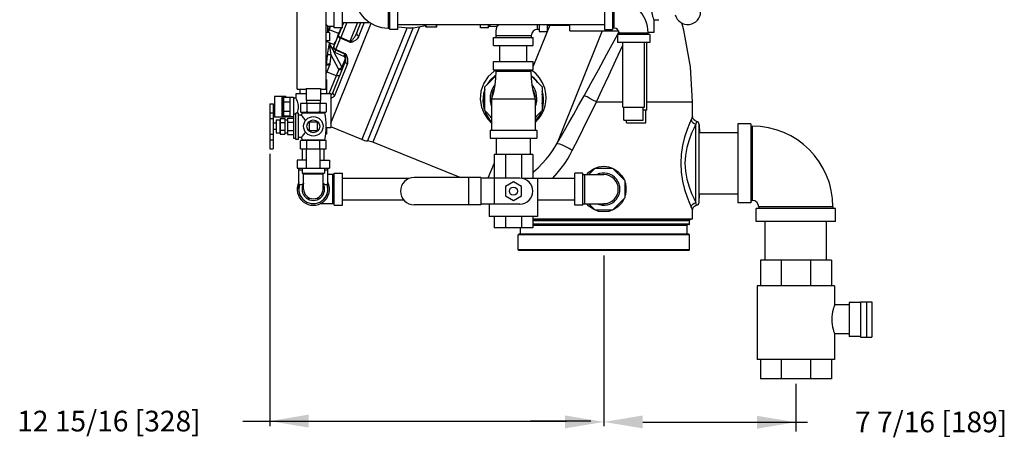
# Model space of a CAD drawing. Units: inches. Extents: x 20.85 to 30.38, y 6.03 to 15.71.
# Drawn here: x 20.85 to 30.38, y 6.03 to 10.08 of the extents above; entities that cross this region are included whole.
import ezdxf

# ---------------------------------------------------------------- set-up
doc = ezdxf.new("R2010")
doc.units = ezdxf.units.IN
doc.header["$MEASUREMENT"] = 0

msp = doc.modelspace()

# ---------------------------------------------------------------- linework, layer by layer
at = {"color": 7, "linetype": 'Continuous'}
for p, q in [((23.5329, 9.4045), (23.5329, 10.3108)), ((23.8141, 9.4045), (23.8141, 10.3108)), ((23.8923, 9.9983), (23.8923, 10.3108)), ((23.9704, 9.9983), (23.9704, 10.3108)), ((24.4144, 10.2768), (24.4144, 9.9955)), ((24.43, 9.9799), (24.43, 10.2924)), ((24.5082, 9.9799), (24.5082, 10.2924)), ((26.5082, 10.2924), (26.5082, 9.9799)), ((26.5863, 10.2924), (26.5863, 9.9799)), ((26.6019, 9.9955), (26.6019, 10.2768)), ((23.8141, 10.0295), (23.8298, 10.0139)), ((23.8298, 9.9514), (23.8298, 10.0139)), ((23.8298, 9.9549), (23.8536, 10.0139)), ((23.8298, 10.0139), (23.8923, 10.0139)), ((23.8571, 9.0736), (24.2481, 10.0414)), ((24.0137, 10.0495), (23.955, 9.9043)), ((23.9818, 10.0497), (23.9704, 10.0214)), ((23.9704, 10.0495), (24.2348, 10.0495)), ((24.1183, 10.0495), (24.0439, 9.8653)), ((24.1091, 9.9476), (24.1503, 10.0495)), ((24.1822, 10.0495), (24.1295, 9.9191)), ((24.5082, 10.0311), (26.5082, 10.0311)), ((24.7751, 10.0217), (24.7751, 10.0311)), ((24.7793, 10.0061), (24.7751, 10.0217)), ((24.8845, 10.0061), (24.8845, 10.0311)), ((25.3063, 9.9983), (25.3063, 10.0311)), ((25.3845, 9.9983), (25.3845, 10.0311)), ((25.3845, 10.0139), (25.4001, 10.0139)), ((25.4001, 10.0139), (25.4001, 10.0311)), ((25.4001, 10.0139), (25.4651, 10.0113)), ((25.979, 10.0233), (25.8181, 9.6249)), ((25.861, 9.9826), (25.861, 10.0311)), ((25.8766, 10.0311), (25.8766, 9.9631)), ((25.9548, 10.0311), (25.9548, 9.9631)), ((25.9548, 10.0233), (26.1735, 10.0233)), ((26.1735, 9.967), (26.1735, 10.0311)), ((26.986, 10.0764), (27.0329, 10.0764)), ((26.986, 10.0764), (26.986, 9.9514)), ((23.8454, 9.9514), (23.8141, 9.9514)), ((23.9334, 9.9429), (23.8447, 9.9788)), ((23.8454, 9.9514), (23.8454, 9.8733)), ((23.9704, 9.9983), (23.8923, 9.9983)), ((23.9611, 9.9983), (23.9198, 9.8961)), ((23.9274, 9.9198), (23.9305, 9.9311)), ((23.9305, 9.9311), (23.9334, 9.9429)), ((23.9599, 9.9954), (23.961, 9.9983)), ((24.5965, 9.9992), (24.1591, 8.9164)), ((24.6559, 10.0003), (24.2127, 8.9032)), ((24.718, 10.0081), (24.2663, 8.89)), ((24.4144, 9.9955), (24.43, 9.9955)), ((24.5082, 9.9799), (24.43, 9.9799)), ((24.7793, 10.0061), (24.8845, 10.0061)), ((25.3845, 9.9983), (25.3063, 9.9983)), ((25.7985, 9.9201), (25.4548, 9.9201)), ((25.4548, 9.9201), (25.4548, 9.9045)), ((25.7985, 9.9201), (25.7985, 9.9045)), ((25.8766, 9.9826), (25.861, 9.9826)), ((25.8766, 9.9631), (25.9548, 9.9631)), ((26.4873, 9.967), (26.0454, 8.8731)), ((26.1735, 9.967), (26.6423, 9.967)), ((26.5082, 9.9799), (26.5863, 9.9799)), ((26.6019, 9.9955), (26.5863, 9.9955)), ((26.9457, 9.933), (26.6332, 9.933)), ((26.6332, 9.933), (26.6332, 9.8549)), ((26.6346, 9.9323), (26.6448, 9.9514)), ((26.6441, 9.9687), (26.6423, 9.967)), ((26.6423, 9.967), (26.6423, 9.9514)), ((26.6485, 9.9514), (26.6423, 9.9514)), ((26.6488, 9.9486), (26.93, 9.9486)), ((26.6488, 9.933), (26.6488, 9.9486)), ((26.986, 9.9514), (26.9299, 9.9514)), ((26.93, 9.933), (26.93, 9.9486)), ((26.9457, 9.933), (26.9457, 9.8549)), ((23.8454, 9.8733), (23.8141, 9.8733)), ((23.894, 9.8324), (23.8141, 9.8647)), ((23.8495, 9.84), (23.8532, 9.8489)), ((23.8797, 9.7831), (23.8495, 9.84)), ((23.881, 9.8001), (23.916, 9.8867)), ((23.9076, 9.787), (23.9522, 9.8972)), ((24.0411, 9.8584), (23.9522, 9.8972)), ((24.0439, 9.8653), (23.955, 9.9043)), ((25.4352, 9.9045), (25.8181, 9.9045)), ((25.4352, 9.8264), (25.4352, 9.9045)), ((25.4352, 9.8264), (25.8181, 9.8264)), ((25.4954, 9.6701), (25.4954, 9.8264)), ((25.7579, 9.6701), (25.7579, 9.8264)), ((25.8181, 9.8264), (25.8181, 9.9045)), ((26.9457, 9.8549), (26.6332, 9.8549)), ((26.6844, 9.2299), (26.6844, 9.8549)), ((26.8944, 9.2299), (26.8944, 9.8549)), ((26.9191, 9.2014), (26.9191, 9.8549)), ((23.9348, 9.5951), (23.8589, 9.7379)), ((23.8866, 9.8101), (23.8883, 9.8182)), ((23.8883, 9.8182), (23.8872, 9.8116)), ((23.9667, 9.6195), (23.889, 9.7657)), ((23.8968, 9.7601), (23.9056, 9.7819)), ((23.9848, 9.719), (23.8968, 9.7601)), ((23.994, 9.7419), (23.9056, 9.7819)), ((23.9961, 9.7468), (23.9076, 9.787)), ((23.9848, 9.719), (23.994, 9.7419)), ((23.8141, 9.6373), (23.8151, 9.6396)), ((23.8468, 9.6364), (23.8141, 9.5556)), ((24.0006, 9.679), (23.8798, 9.38)), ((23.897, 9.3436), (24.0195, 9.6468)), ((24.0003, 9.7028), (23.9667, 9.6195)), ((24.0006, 9.679), (24.0011, 9.6803)), ((24.0011, 9.6803), (24.002, 9.6833)), ((25.4352, 9.6701), (25.818, 9.6701)), ((25.4352, 9.592), (25.4352, 9.6701)), ((25.8181, 9.592), (25.8181, 9.6701)), ((23.8141, 9.5726), (23.8203, 9.5708)), ((23.8203, 9.5708), (23.9112, 9.5368)), ((23.9348, 9.5951), (23.8388, 9.3576)), ((23.9667, 9.6195), (23.9637, 9.6144)), ((25.4352, 9.592), (25.818, 9.592)), ((25.4548, 9.592), (25.4548, 9.5764)), ((25.4548, 9.5764), (25.7985, 9.5764)), ((25.7985, 9.5764), (25.7985, 9.592)), ((25.8028, 9.5871), (25.7985, 9.5894)), ((25.8028, 9.5871), (25.7985, 9.5809)), ((25.8048, 9.592), (25.8028, 9.5871)), ((25.8428, 9.5558), (25.8028, 9.5871)), ((23.8179, 9.4983), (23.8141, 9.4983)), ((23.8179, 9.4983), (23.8179, 9.3576)), ((25.3493, 9.4256), (25.4531, 9.5294)), ((25.8002, 9.5294), (25.904, 9.4256)), ((25.8119, 9.5177), (25.8153, 9.5215)), ((23.5212, 9.3576), (23.5212, 9.3186)), ((23.6188, 9.3576), (23.5212, 9.3576)), ((23.5329, 9.4045), (23.6188, 9.4045)), ((23.5601, 9.4045), (23.5601, 9.3576)), ((23.6188, 9.41), (23.6188, 9.2951)), ((23.6188, 9.41), (23.7595, 9.41)), ((23.7595, 9.41), (23.7595, 9.2951)), ((23.7595, 9.4045), (23.8141, 9.4045)), ((23.8571, 9.3576), (23.7595, 9.3576)), ((23.8571, 9.3576), (23.8571, 9.0295)), ((25.3493, 9.1959), (25.3493, 9.4256)), ((25.904, 9.4256), (25.904, 9.1959)), ((23.2691, 9.2613), (23.2691, 8.8263)), ((23.2691, 9.2613), (23.3004, 9.2613)), ((23.3004, 9.2613), (23.3004, 8.8263)), ((23.3147, 9.3342), (23.3147, 9.1311)), ((23.4234, 9.3342), (23.3147, 9.3342)), ((23.3833, 9.3342), (23.3833, 9.1311)), ((23.3898, 9.3264), (23.3898, 9.1389)), ((23.3898, 9.3264), (23.4977, 9.3264)), ((23.404, 9.1424), (23.404, 9.3229)), ((23.4665, 9.3229), (23.404, 9.3229)), ((23.4665, 9.2777), (23.404, 9.2777)), ((23.4234, 9.3342), (23.4234, 9.3264)), ((23.4665, 9.1389), (23.4665, 9.3264)), ((23.4977, 9.3264), (23.4977, 9.1389)), ((23.4977, 9.3186), (23.5212, 9.3186)), ((23.5641, 9.2639), (23.5641, 9.1851)), ((23.8141, 9.2639), (23.5641, 9.2639)), ((23.7595, 9.2951), (23.6188, 9.2951)), ((23.6216, 9.2951), (23.6233, 9.2639)), ((23.6266, 9.2639), (23.6266, 9.1851)), ((23.7516, 9.2639), (23.7516, 9.1851)), ((23.7566, 9.2951), (23.755, 9.2639)), ((23.8141, 9.2639), (23.8141, 9.1851)), ((25.4157, 9.3108), (25.4587, 9.3108)), ((25.4157, 9.3108), (25.4157, 9.0062)), ((25.4587, 9.3108), (25.8376, 9.3108)), ((25.8376, 9.3108), (25.8376, 9.0061)), ((26.4296, 9.2795), (26.6844, 9.2795)), ((26.9191, 9.2795), (27.361, 9.2795)), ((27.361, 9.1376), (27.361, 9.2795)), ((23.2691, 9.1742), (23.3004, 9.1742)), ((23.4665, 9.1875), (23.404, 9.1875)), ((23.5004, 8.9263), (23.5004, 9.1615)), ((23.5191, 9.1615), (23.5004, 9.1615)), ((23.5191, 8.9164), (23.5191, 9.1714)), ((23.5441, 9.1714), (23.5191, 9.1714)), ((23.5441, 8.9164), (23.5441, 9.1714)), ((23.5744, 9.1533), (23.5441, 9.1533)), ((23.5641, 9.1851), (23.5691, 9.1801)), ((23.5695, 9.1801), (23.5677, 9.1817)), ((23.5691, 9.1801), (23.8091, 9.1801)), ((23.5791, 9.1758), (23.5744, 9.1533)), ((23.5791, 9.1758), (23.7991, 9.1758)), ((23.8141, 9.1851), (23.8091, 9.1801)), ((25.4157, 9.1295), (25.3493, 9.1959)), ((25.904, 9.1959), (25.8376, 9.1295)), ((26.6844, 9.2299), (26.8944, 9.2299)), ((26.6957, 9.1049), (26.6957, 9.2299)), ((26.8832, 9.1049), (26.8832, 9.2299)), ((26.9191, 9.2014), (26.8832, 9.2014)), ((26.9079, 9.0764), (26.9079, 9.2014)), ((23.2691, 9.1204), (23.3004, 9.1204)), ((23.3304, 9.0751), (23.3004, 9.0751)), ((23.4234, 9.1311), (23.3147, 9.1311)), ((23.3304, 9.1064), (23.3304, 8.9814)), ((23.3304, 9.1064), (23.3652, 9.1064)), ((23.3652, 9.1064), (23.3652, 8.9814)), ((23.3691, 9.1189), (23.3691, 8.9689)), ((23.3691, 9.1189), (23.4129, 9.1189)), ((23.3691, 9.0814), (23.4129, 9.0814)), ((23.3898, 9.1389), (23.4977, 9.1389)), ((23.4665, 9.1424), (23.404, 9.1424)), ((23.4129, 9.1189), (23.4129, 8.9689)), ((23.4129, 9.1064), (23.4379, 9.1064)), ((23.4234, 9.1389), (23.4234, 9.1311)), ((23.4379, 9.1233), (23.4379, 8.9645)), ((23.4379, 9.1233), (23.5004, 9.1233)), ((23.4379, 9.0836), (23.5004, 9.0836)), ((23.4977, 9.1467), (23.5004, 9.1467)), ((23.6501, 9.083), (23.6501, 9.0048)), ((23.7282, 9.083), (23.6501, 9.083)), ((23.7282, 9.0048), (23.7282, 9.083)), ((26.6957, 9.1049), (26.8832, 9.1049)), ((26.7204, 9.0764), (26.7204, 9.1049)), ((26.7204, 9.0764), (26.9079, 9.0764)), ((27.3939, 8.3053), (27.3939, 9.0662)), ((27.3995, 9.0915), (27.3983, 9.0863)), ((27.4251, 9.0624), (27.4292, 8.9829)), ((27.4251, 8.3091), (27.4251, 9.0624)), ((27.9235, 9.0686), (27.7985, 9.0686)), ((27.7985, 9.0686), (27.7985, 8.303)), ((27.9235, 9.0686), (27.9235, 8.303)), ((23.2691, 8.9675), (23.3004, 8.9675)), ((23.3304, 9.0126), (23.3004, 9.0126)), ((23.3304, 8.9814), (23.3652, 8.9814)), ((23.3691, 9.0064), (23.4129, 9.0064)), ((23.3691, 8.9689), (23.4129, 8.9689)), ((23.4129, 8.9814), (23.4379, 8.9814)), ((23.4379, 9.0042), (23.5004, 9.0042)), ((23.4379, 8.9645), (23.5004, 8.9645)), ((23.6501, 9.0048), (23.7282, 9.0048)), ((23.8179, 8.967), (23.809, 8.967)), ((23.8571, 9.0295), (23.8136, 9.0295)), ((23.8179, 9.0295), (23.8179, 8.967)), ((24.1591, 8.9164), (23.8571, 9.0385)), ((25.4001, 9.0061), (25.8532, 9.0061)), ((25.4001, 9.0061), (25.4001, 8.928)), ((25.8532, 9.0061), (25.8532, 8.928)), ((27.4293, 8.9826), (27.7985, 8.9826)), ((27.9235, 9.0451), (27.9391, 9.0451)), ((27.9391, 9.0451), (27.9391, 8.3264)), ((23.2691, 8.9142), (23.3004, 8.9142)), ((23.5191, 8.9263), (23.5004, 8.9263)), ((23.5441, 8.9164), (23.5191, 8.9164)), ((23.5744, 8.9345), (23.5441, 8.9345)), ((23.5641, 8.8264), (23.5641, 8.9039)), ((23.5695, 8.9089), (23.5677, 8.9073)), ((23.5691, 8.9089), (23.8091, 8.9089)), ((23.5744, 8.9345), (23.5756, 8.9361)), ((23.5744, 8.9345), (23.579, 8.9127)), ((23.579, 8.9127), (23.7993, 8.9127)), ((23.6266, 8.8264), (23.6266, 8.9039)), ((23.7516, 8.8264), (23.7516, 8.9039)), ((23.8141, 8.8264), (23.8141, 8.9039)), ((25.1101, 8.549), (24.2663, 8.89)), ((25.4001, 8.928), (25.8532, 8.928)), ((25.4626, 8.7717), (25.4626, 8.928)), ((25.7906, 8.7717), (25.7906, 8.928)), ((23.2691, 8.8263), (23.3004, 8.8263)), ((23.5641, 8.8264), (23.8141, 8.8264)), ((23.5841, 8.717), (23.5841, 8.8264)), ((23.6216, 8.6389), (23.6216, 8.8264)), ((23.7566, 8.6389), (23.7566, 8.8264)), ((23.7941, 8.717), (23.7941, 8.8264)), ((25.8141, 8.7717), (25.4391, 8.7717)), ((25.4391, 8.7717), (25.4391, 8.2912)), ((25.549, 8.7717), (25.549, 8.5412)), ((25.7043, 8.7717), (25.7043, 8.5397)), ((25.8141, 8.7717), (25.8141, 8.5373)), ((23.5329, 8.717), (23.5329, 8.6389)), ((23.6216, 8.717), (23.5329, 8.717)), ((23.7566, 8.717), (23.8454, 8.717)), ((23.8454, 8.717), (23.8454, 8.6389)), ((25.4391, 8.6871), (25.3802, 8.5412)), ((23.5329, 8.6389), (23.8454, 8.6389)), ((23.5485, 8.4358), (23.5485, 8.6389)), ((23.5485, 8.6233), (23.5798, 8.6233)), ((23.5798, 8.6389), (23.5798, 8.592)), ((23.5798, 8.592), (23.7985, 8.592)), ((23.5954, 8.4358), (23.5954, 8.592)), ((23.5954, 8.5842), (23.7829, 8.5842)), ((23.7829, 8.4358), (23.7829, 8.592)), ((23.7985, 8.6389), (23.7985, 8.592)), ((23.7985, 8.6233), (23.8298, 8.6233)), ((23.8298, 8.4358), (23.8298, 8.6389)), ((23.8923, 8.592), (23.9704, 8.592)), ((23.8923, 8.2795), (23.8923, 8.592)), ((23.9704, 8.2795), (23.9704, 8.592)), ((26.2985, 8.592), (26.2204, 8.592)), ((26.2204, 8.2795), (26.2204, 8.592)), ((26.2985, 8.2795), (26.2985, 8.592)), ((26.355, 8.5764), (26.4175, 8.6389)), ((26.4175, 8.6389), (26.5858, 8.6389)), ((26.5016, 8.657), (26.5509, 8.6511)), ((26.5858, 8.6389), (26.7048, 8.5199)), ((23.8923, 8.5764), (23.8298, 8.5764)), ((23.8766, 8.2951), (23.8766, 8.5764)), ((23.9704, 8.5408), (24.6209, 8.5408)), ((25.3101, 8.549), (24.6657, 8.549)), ((25.1912, 8.549), (25.1912, 8.2834)), ((25.3101, 8.549), (25.3101, 8.2834)), ((25.6891, 8.5412), (25.3101, 8.5412)), ((25.6266, 8.5064), (25.5485, 8.4613)), ((25.7048, 8.4613), (25.6266, 8.5064)), ((25.861, 8.5373), (25.7185, 8.5373)), ((25.8141, 8.5408), (26.2204, 8.5408)), ((25.861, 8.5373), (25.861, 8.1701)), ((26.2985, 8.5764), (26.5016, 8.5764)), ((26.3141, 8.5764), (26.3141, 8.2951)), ((26.7048, 8.5199), (26.7048, 8.3516)), ((25.5485, 8.4613), (25.5485, 8.3711)), ((25.7048, 8.3711), (25.7048, 8.4613)), ((23.8923, 8.2951), (23.7567, 8.2951)), ((23.9704, 8.3308), (24.5649, 8.3308)), ((25.5485, 8.3711), (25.6266, 8.326)), ((25.6266, 8.326), (25.7048, 8.3711)), ((25.861, 8.3308), (26.2204, 8.3308)), ((26.2985, 8.2951), (26.5016, 8.2951)), ((26.4175, 8.2326), (26.355, 8.2951)), ((26.7048, 8.3516), (26.5858, 8.2326)), ((27.4251, 8.3091), (27.4292, 8.3886)), ((27.4293, 8.3889), (27.7985, 8.3889)), ((27.9235, 8.303), (27.7985, 8.303)), ((27.9235, 8.3264), (27.9391, 8.3264)), ((23.8923, 8.2795), (23.9704, 8.2795)), ((25.3101, 8.2834), (24.6657, 8.2834)), ((25.6891, 8.2912), (25.3101, 8.2912)), ((25.3923, 8.2912), (25.3923, 8.1701)), ((26.2985, 8.2795), (26.2204, 8.2795)), ((26.5858, 8.2326), (26.4175, 8.2326)), ((26.5016, 8.2145), (26.4504, 8.2209)), ((27.361, 8.1473), (27.361, 8.2339)), ((28.7438, 8.2483), (27.9782, 8.2483)), ((27.9782, 8.1233), (27.9782, 8.2483)), ((28.7204, 8.2639), (28.0016, 8.2639)), ((28.0016, 8.2639), (28.0016, 8.2483)), ((28.7204, 8.2639), (28.7204, 8.2483)), ((28.7438, 8.1233), (28.7438, 8.2483)), ((25.861, 8.1701), (25.3923, 8.1701)), ((25.4391, 8.1701), (25.4391, 8.0608)), ((25.549, 8.1701), (25.549, 8.0608)), ((25.7043, 8.1701), (25.7043, 8.0608)), ((25.8141, 8.1701), (25.8141, 8.0608)), ((25.8141, 8.1473), (27.3464, 8.1473)), ((25.8141, 8.1404), (27.3356, 8.1404)), ((25.8141, 8.1329), (27.3298, 8.1329)), ((27.3298, 8.097), (27.3298, 8.1329)), ((27.3356, 8.1404), (27.361, 8.1473)), ((27.3464, 8.1473), (27.361, 8.1473)), ((28.7438, 8.1233), (27.9782, 8.1233)), ((28.0641, 7.7483), (28.0641, 8.1233)), ((28.6579, 7.7483), (28.6579, 8.1233)), ((25.8141, 8.0608), (25.4391, 8.0608)), ((25.6948, 8.0033), (25.6948, 8.0608)), ((27.3298, 8.097), (25.8141, 8.097)), ((27.3248, 8.092), (25.8141, 8.092)), ((25.8141, 8.087), (27.3085, 8.087)), ((27.3085, 8.0033), (27.3085, 8.087)), ((27.3298, 7.9933), (25.6735, 7.9933)), ((25.6735, 7.847), (25.6735, 7.9933)), ((27.3248, 7.9983), (25.6785, 7.9983)), ((25.6948, 8.0033), (27.3085, 8.0033)), ((27.3298, 7.847), (27.3298, 7.9933)), ((27.3298, 7.847), (25.6735, 7.847)), ((27.3248, 7.842), (25.6785, 7.842)), ((28.7048, 7.7483), (28.0173, 7.7483)), ((28.0173, 7.7483), (28.0173, 7.4983)), ((28.2186, 7.7483), (28.2186, 7.4983)), ((28.5034, 7.7483), (28.5034, 7.4983)), ((28.7048, 7.7483), (28.7048, 7.4983)), ((28.736, 7.4983), (27.986, 7.4983)), ((27.986, 7.4983), (27.986, 6.7873)), ((28.736, 7.4983), (28.736, 7.3147)), ((28.9871, 7.3459), (29.0958, 7.3459)), ((28.9871, 7.3459), (28.9871, 7.0022)), ((29.0496, 7.0022), (29.0496, 7.3459)), ((29.0958, 7.3459), (29.0958, 7.0022)), ((28.736, 7.3147), (28.7341, 7.3095)), ((28.8766, 7.3147), (28.7358, 7.3147)), ((28.9871, 7.3381), (28.8766, 7.3381)), ((28.8766, 7.3381), (28.8766, 7.01)), ((28.8766, 7.0334), (28.7358, 7.0334)), ((28.736, 7.0334), (28.736, 6.7873)), ((28.9871, 7.01), (28.8766, 7.01)), ((28.9871, 7.0022), (29.0958, 7.0022)), ((28.736, 6.7873), (27.986, 6.7873)), ((28.0173, 6.7873), (28.0173, 6.5998)), ((28.2186, 6.7873), (28.2186, 6.5998)), ((28.5034, 6.7873), (28.5034, 6.5998)), ((28.7048, 6.7873), (28.7048, 6.5998)), ((28.7048, 6.5998), (28.0173, 6.5998))]:
    msp.add_line(p, q, dxfattribs=at)
for p, q in [((23.2691, 8.7763), (23.2691, 6.1401)), ((26.5016, 7.792), (26.5016, 6.1401)), ((26.5016, 7.792), (26.5016, 6.1443)), ((28.361, 6.5498), (28.361, 6.0904)), ((23.0074, 6.1901), (26.1397, 6.1901)), ((26.3766, 6.1901), (25.7924, 6.1901)), ((26.8803, 6.179), (28.4722, 6.179))]:
    msp.add_line(p, q)
for points in [[(26.9672, 10.1545), (26.9675, 10.1464), (26.9681, 10.1383), (26.9691, 10.1305), (26.9704, 10.123), (26.972, 10.1159), (26.9739, 10.1089), (26.9761, 10.1017), (26.9787, 10.0943), (26.9813, 10.0873), (26.9838, 10.0815), (26.9854, 10.0777), (26.986, 10.0764)], [(23.8447, 9.9788), (23.8476, 9.9905), (23.8507, 10.0019), (23.8541, 10.013), (23.8544, 10.0139)], [(23.9704, 10.0255), (23.9713, 10.0284), (23.9744, 10.0398), (23.9768, 10.0495)], [(24.7854, 10.0061), (24.7831, 10.0229), (24.7821, 10.0311)], [(24.8783, 10.0061), (24.8805, 10.0213), (24.8816, 10.0311)], [(25.4651, 10.0113), (25.4664, 10.0124), (25.4704, 10.0158), (25.4772, 10.0214), (25.4863, 10.0288), (25.4893, 10.0311)], [(27.361, 9.2795), (27.3413, 9.619), (27.2775, 9.9744), (27.2557, 10.0446)], [(23.8298, 9.9517), (23.8329, 9.9579), (23.8386, 9.9683), (23.8447, 9.9788)], [(23.916, 9.8867), (23.9202, 9.8976), (23.924, 9.9086), (23.9274, 9.9198)], [(23.9322, 9.9269), (23.9313, 9.9208), (23.9331, 9.9142), (23.9375, 9.9077), (23.944, 9.9018), (23.9522, 9.8972)], [(23.955, 9.9043), (23.9467, 9.9084), (23.9397, 9.9132), (23.9347, 9.9182), (23.9321, 9.9229), (23.9322, 9.9269)], [(23.9334, 9.9429), (23.9395, 9.9534), (23.9451, 9.9637), (23.9504, 9.9741), (23.9553, 9.9847), (23.9599, 9.9954)], [(24.1295, 9.9191), (24.1251, 9.9097), (24.1195, 9.9007), (24.113, 9.8924), (24.1063, 9.8852), (24.0997, 9.8792), (24.0935, 9.8744), (24.0877, 9.8704), (24.0823, 9.867), (24.0772, 9.8642), (24.0723, 9.8619), (24.0676, 9.8599), (24.063, 9.8584), (24.0584, 9.8572), (24.0539, 9.8566), (24.0495, 9.8565), (24.0452, 9.857), (24.0411, 9.8584)], [(24.1091, 9.9476), (24.1051, 9.9385), (24.1004, 9.9292), (24.0951, 9.9201), (24.0897, 9.9115), (24.0845, 9.9039), (24.0798, 9.8973), (24.0754, 9.8915), (24.0713, 9.8864), (24.0675, 9.882), (24.0639, 9.878), (24.0606, 9.8745), (24.0574, 9.8715), (24.0543, 9.8689), (24.0513, 9.8668), (24.0485, 9.8654), (24.046, 9.8649), (24.0439, 9.8653)], [(24.1091, 9.9476), (24.1083, 9.9418), (24.1103, 9.9355), (24.1147, 9.9293), (24.1214, 9.9236), (24.1295, 9.9191)], [(26.3111, 9.3407), (26.3774, 9.4596), (26.4505, 9.5925), (26.5318, 9.7418), (26.6217, 9.9084), (26.6332, 9.9297)], [(23.8455, 9.852), (23.8453, 9.8514), (23.8438, 9.8463), (23.8421, 9.8398), (23.8403, 9.8323), (23.8385, 9.8239), (23.8367, 9.8146), (23.8348, 9.8046), (23.8329, 9.7938), (23.8311, 9.7824), (23.8293, 9.7701), (23.8274, 9.757), (23.8257, 9.743), (23.824, 9.7281)], [(23.8466, 9.8516), (23.8466, 9.8501), (23.8475, 9.8449), (23.8495, 9.84)], [(23.8495, 9.84), (23.8489, 9.8379), (23.8485, 9.8347), (23.8483, 9.8303), (23.8484, 9.8249), (23.8486, 9.8185), (23.8491, 9.8113), (23.8497, 9.8032), (23.8506, 9.7945), (23.8517, 9.785), (23.8531, 9.7746), (23.8547, 9.7633), (23.8566, 9.7511), (23.8589, 9.7379)], [(23.8895, 9.8342), (23.8956, 9.8447), (23.9012, 9.8551), (23.9065, 9.8655), (23.9114, 9.876), (23.916, 9.8867)], [(23.955, 9.9043), (23.954, 9.9018), (23.953, 9.8994), (23.9522, 9.8972)], [(24.0439, 9.8653), (24.0429, 9.8628), (24.042, 9.8605), (24.0411, 9.8584)], [(26.4296, 9.2795), (26.4871, 9.401), (26.5494, 9.535), (26.6178, 9.6837), (26.6844, 9.8288)], [(23.824, 9.7281), (23.8209, 9.6986), (23.8179, 9.6691), (23.8151, 9.6396)], [(23.824, 9.7281), (23.8271, 9.7324), (23.8328, 9.7357), (23.8404, 9.7378), (23.8494, 9.7386), (23.8589, 9.7379)], [(23.8589, 9.7379), (23.8558, 9.7085), (23.8528, 9.6791), (23.85, 9.6496)], [(23.8915, 9.7937), (23.8877, 9.8017), (23.8866, 9.8101)], [(23.8872, 9.8116), (23.8888, 9.8046), (23.8931, 9.7977)], [(23.9056, 9.7819), (23.8976, 9.7869), (23.8915, 9.7937)], [(23.8931, 9.7977), (23.8995, 9.7917), (23.9076, 9.787)], [(23.9056, 9.7819), (23.9062, 9.7834), (23.9068, 9.7851), (23.9076, 9.787)], [(23.994, 9.7419), (23.9946, 9.7433), (23.9953, 9.745), (23.9961, 9.7468)], [(24.0035, 9.6933), (24.0037, 9.6986), (24.0037, 9.7036), (24.0035, 9.7083), (24.0031, 9.7127), (24.0028, 9.7168), (24.0023, 9.7206), (24.0018, 9.7242), (24.0012, 9.7276), (24.0005, 9.7307), (23.9997, 9.7337), (23.9986, 9.7365), (23.9974, 9.7388), (23.9958, 9.7406), (23.994, 9.7419)], [(24.0195, 9.6468), (24.0223, 9.6553), (24.024, 9.6645), (24.0248, 9.6739), (24.0246, 9.6831), (24.0238, 9.6914), (24.0226, 9.6988), (24.0211, 9.7054), (24.0195, 9.7114), (24.0177, 9.7169), (24.0158, 9.7219), (24.0137, 9.7265), (24.0115, 9.7308), (24.009, 9.7349), (24.0063, 9.7386), (24.0032, 9.742), (23.9998, 9.7447), (23.9961, 9.7468)], [(23.8141, 9.6339), (23.8166, 9.6369), (23.822, 9.6392), (23.8293, 9.64), (23.8379, 9.639), (23.8468, 9.6364)], [(23.8151, 9.6396), (23.8149, 9.6379), (23.8145, 9.6363), (23.8141, 9.6349)], [(23.8151, 9.6396), (23.8182, 9.6438), (23.8239, 9.6472), (23.8316, 9.6494), (23.8405, 9.6502), (23.85, 9.6496)], [(23.85, 9.6496), (23.8496, 9.6463), (23.8489, 9.6429), (23.848, 9.6396), (23.8468, 9.6364)], [(24.0006, 9.679), (23.9994, 9.6722), (24.0009, 9.6648), (24.005, 9.6578), (24.0114, 9.6516), (24.0195, 9.6468)], [(24.002, 9.6833), (24.0029, 9.6881), (24.0035, 9.6933)], [(23.9445, 9.5402), (23.9414, 9.5364), (23.936, 9.534), (23.9287, 9.5333), (23.9201, 9.5342), (23.9112, 9.5368)], [(23.9637, 9.6144), (23.9585, 9.6089), (23.9515, 9.6036), (23.9433, 9.5988), (23.9348, 9.5951)], [(23.9681, 9.5985), (23.965, 9.5947), (23.9595, 9.5923), (23.9522, 9.5916), (23.9437, 9.5925), (23.9348, 9.5951)], [(23.9681, 9.5985), (23.9697, 9.6053), (23.9692, 9.6125), (23.9667, 9.6195)], [(25.4548, 9.5866), (25.4355, 9.5755), (25.3813, 9.5248), (25.3389, 9.4605), (25.3123, 9.3845), (25.3055, 9.3037), (25.3173, 9.2301), (25.3424, 9.1671), (25.3774, 9.1139), (25.4157, 9.0746)], [(25.4534, 9.5384), (25.4482, 9.5354), (25.399, 9.489), (25.3725, 9.4488)], [(25.4548, 9.5764), (25.4524, 9.511), (25.4451, 9.4437), (25.4326, 9.3762), (25.4157, 9.3108)], [(25.8376, 9.3108), (25.8206, 9.3762), (25.8082, 9.4437), (25.8009, 9.511), (25.7985, 9.5764)], [(25.8153, 9.5215), (25.8051, 9.5301), (25.8, 9.534)], [(25.9023, 9.1631), (25.9208, 9.2039), (25.9326, 9.2419), (25.9396, 9.2795), (25.9423, 9.3189), (25.9399, 9.3623), (25.9299, 9.4121), (25.9094, 9.4656), (25.8794, 9.5149), (25.8428, 9.5558)], [(25.8641, 9.4655), (25.8495, 9.4865), (25.8153, 9.5215)], [(23.8798, 9.38), (23.8766, 9.373), (23.8728, 9.3659), (23.8685, 9.3591), (23.864, 9.3528), (23.8597, 9.3473), (23.8571, 9.3443)], [(23.897, 9.3436), (23.8941, 9.338), (23.8901, 9.3329), (23.8852, 9.3285), (23.8798, 9.3248), (23.8745, 9.322), (23.8694, 9.3198), (23.8646, 9.3181), (23.86, 9.3169), (23.8571, 9.3162)], [(23.8798, 9.38), (23.878, 9.3718), (23.8791, 9.3634), (23.8829, 9.3554), (23.889, 9.3486), (23.897, 9.3436)], [(25.3493, 9.3993), (25.3356, 9.3607), (25.3289, 9.2868), (25.339, 9.2194)], [(25.904, 9.2058), (25.9067, 9.2131), (25.9143, 9.2457), (25.9181, 9.2787), (25.9181, 9.314), (25.913, 9.3535), (25.904, 9.3855)], [(23.5448, 9.2326), (23.5442, 9.2462), (23.5421, 9.2607), (23.5388, 9.2749), (23.5347, 9.2877), (23.5305, 9.2986), (23.5267, 9.3073), (23.5237, 9.3135), (23.5218, 9.3173), (23.5212, 9.3186)], [(26.0454, 8.8731), (26.0811, 8.9354), (26.1196, 9.0028), (26.1615, 9.0762), (26.2071, 9.1565), (26.2569, 9.2444), (26.3111, 9.3407)], [(26.1968, 8.8094), (26.228, 8.8719), (26.2618, 8.9396), (26.2985, 9.0135), (26.3385, 9.0942), (26.3821, 9.1826), (26.4296, 9.2795)], [(26.4296, 9.2795), (26.3964, 9.2979), (26.3654, 9.3147), (26.3393, 9.3281), (26.3206, 9.3371), (26.3111, 9.3407)], [(23.5323, 9.1714), (23.5347, 9.1777), (23.5388, 9.1904), (23.5421, 9.2047), (23.5442, 9.2192), (23.5448, 9.2326)], [(23.5677, 9.1817), (23.566, 9.1834), (23.5641, 9.1851)], [(23.6122, 9.0974), (23.6056, 9.1088), (23.5991, 9.1189), (23.5933, 9.1275), (23.5885, 9.1343), (23.5847, 9.1396), (23.5816, 9.1437), (23.5792, 9.147), (23.5772, 9.1497), (23.5756, 9.1516), (23.5744, 9.1533)], [(23.6266, 9.1851), (23.6248, 9.1834), (23.623, 9.1817), (23.6213, 9.1801)], [(23.6374, 9.1801), (23.6339, 9.1817), (23.6303, 9.1834), (23.6266, 9.1851)], [(23.7516, 9.1851), (23.748, 9.1834), (23.7444, 9.1817), (23.7409, 9.1801)], [(23.757, 9.1801), (23.7552, 9.1817), (23.7535, 9.1834), (23.7516, 9.1851)], [(23.8141, 9.1851), (23.8123, 9.1834), (23.8105, 9.1817), (23.8088, 9.1801)], [(25.339, 9.2194), (25.3613, 9.1617), (25.3927, 9.113), (25.4157, 9.0891)], [(25.8376, 9.0953), (25.846, 9.1034), (25.8748, 9.1421), (25.8943, 9.1792), (25.8983, 9.1902)], [(25.8376, 9.0796), (25.8732, 9.1183), (25.9023, 9.1631)], [(27.3477, 9.1101), (27.3304, 9.0703), (27.3079, 9.0129), (27.284, 8.9402), (27.2635, 8.8576), (27.2503, 8.7711), (27.2459, 8.6858)], [(27.3939, 9.0662), (27.3756, 9.0305), (27.3519, 8.979), (27.3267, 8.9138), (27.3051, 8.8397), (27.2911, 8.7622), (27.2865, 8.6858)], [(27.361, 9.1376), (27.3604, 9.1364), (27.3582, 9.1321), (27.3541, 9.1239), (27.3477, 9.1101)], [(27.3477, 9.1101), (27.352, 9.0939), (27.3622, 9.08), (27.3768, 9.0703), (27.3939, 9.0662)], [(27.3995, 9.0915), (27.396, 9.0923), (27.3813, 9.099), (27.3698, 9.1103), (27.3628, 9.1248), (27.361, 9.1376)], [(27.3983, 9.0863), (27.3966, 9.0787), (27.3939, 9.0662)], [(23.5756, 8.9361), (23.5772, 8.9381), (23.5792, 8.9408), (23.5816, 8.9441), (23.5846, 8.9482), (23.5884, 8.9534), (23.5933, 8.9603), (23.5991, 8.9689), (23.6056, 8.979), (23.6122, 8.9904)], [(23.5677, 8.9073), (23.566, 8.9057), (23.5641, 8.9039)], [(23.6266, 8.9039), (23.6248, 8.9057), (23.623, 8.9073), (23.6213, 8.9089)], [(23.6374, 8.9089), (23.6339, 8.9073), (23.6303, 8.9057), (23.6266, 8.9039)], [(23.7516, 8.9039), (23.748, 8.9057), (23.7444, 8.9073), (23.7409, 8.9089)], [(23.757, 8.9089), (23.7552, 8.9073), (23.7535, 8.9057), (23.7516, 8.9039)], [(23.8141, 8.9039), (23.8123, 8.9057), (23.8105, 8.9073), (23.8088, 8.9089)], [(25.8141, 8.5971), (25.82, 8.6019), (25.8652, 8.6425), (25.906, 8.6835), (25.9427, 8.7249), (25.9753, 8.7658), (26.0034, 8.8051), (26.0267, 8.8413), (26.0454, 8.8731)], [(26.1968, 8.8094), (26.1654, 8.8287), (26.1329, 8.8463), (26.1021, 8.8605), (26.0758, 8.8703), (26.0563, 8.8746), (26.0454, 8.8731)], [(26.0055, 8.5408), (26.0079, 8.5431), (26.0509, 8.5902), (26.0896, 8.638), (26.1238, 8.6852), (26.1531, 8.7307), (26.1774, 8.7726), (26.1968, 8.8094)], [(27.2459, 8.6858), (27.2503, 8.6001), (27.2636, 8.5135), (27.2841, 8.4312), (27.3079, 8.3587), (27.3304, 8.3013), (27.3477, 8.2614)], [(27.2865, 8.6858), (27.2911, 8.6091), (27.3051, 8.5314), (27.3267, 8.4575), (27.3519, 8.3926), (27.3756, 8.3411), (27.3939, 8.3053)], [(26.3378, 8.5764), (26.3572, 8.5996), (26.4011, 8.6313)], [(26.4011, 8.6313), (26.4504, 8.6506), (26.5016, 8.657)], [(26.5509, 8.6511), (26.5983, 8.6334), (26.6407, 8.6044), (26.6744, 8.5673), (26.6971, 8.5278)], [(23.5954, 8.4928), (23.5899, 8.4883), (23.5844, 8.4841), (23.5796, 8.4809), (23.5756, 8.4788), (23.572, 8.4774), (23.5687, 8.4768), (23.5654, 8.4769), (23.5622, 8.4779), (23.5592, 8.4799), (23.5566, 8.4826)], [(23.8217, 8.4826), (23.8176, 8.4788), (23.8128, 8.4769), (23.8074, 8.4771), (23.8018, 8.4792), (23.7961, 8.4825), (23.7904, 8.4868), (23.7842, 8.4917), (23.7829, 8.4928)], [(26.7048, 8.5053), (26.71, 8.4899), (26.7159, 8.4537), (26.7159, 8.4183), (26.7101, 8.382), (26.7048, 8.3663)], [(26.4504, 8.2209), (26.401, 8.2403), (26.3572, 8.272), (26.3378, 8.2951)], [(26.6972, 8.344), (26.6745, 8.3043), (26.6408, 8.2671), (26.5982, 8.2381)], [(27.3477, 8.2614), (27.352, 8.2776), (27.3622, 8.2915), (27.3768, 8.3012), (27.3939, 8.3053)], [(27.3995, 8.28), (27.3988, 8.283), (27.3968, 8.2919), (27.3939, 8.3053)], [(26.5982, 8.2381), (26.5508, 8.2204), (26.5016, 8.2145)], [(27.3477, 8.2614), (27.3546, 8.2467), (27.3594, 8.2371), (27.361, 8.2339)], [(27.361, 8.2339), (27.362, 8.2437), (27.3683, 8.259), (27.3799, 8.2715), (27.3954, 8.2791), (27.3995, 8.28)], [(28.7341, 7.3095), (28.7309, 7.3004), (28.7265, 7.2868), (28.7214, 7.2691), (28.7165, 7.2481), (28.7123, 7.2242), (28.7095, 7.1988), (28.7087, 7.174)], [(28.7087, 7.174), (28.7095, 7.1492), (28.7123, 7.1238), (28.7165, 7.0999), (28.7214, 7.0789), (28.7265, 7.0613), (28.7309, 7.0477), (28.7341, 7.0386), (28.736, 7.0334)]]:
    msp.add_lwpolyline(points, dxfattribs=at)
for centre, radius in [((23.6891, 9.0439), 0.0938), ((23.6891, 9.0439), 0.0625), ((25.6266, 8.4162), 0.0391)]:
    msp.add_circle(centre, radius, dxfattribs=at)
for centre, radius, start, end in [((24.4144, 10.3236), 0.3281, 180, 270), ((26.6019, 9.9486), 0.3281, 0, 90), ((27.3141, 10.1545), 0.125, 194.47751, 165.52249), ((24.6149, 10.5572), 0.5589, 258.98716, 286.6513), ((25.861, 9.9201), 0.4062, 167.02831, 180), ((25.861, 9.9201), 0.0625, 90, 180), ((26.6019, 9.9486), 0.0469, 0, 90), ((23.91, 9.7884), 0.0312, 158, 245), ((23.9716, 9.6907), 0.0312, 340.51465, 65), ((25.6266, 9.3108), 0.2828, 128.06766, 145.95483), ((25.6266, 9.3108), 0.2266, 143.22173, 200.99806), ((25.6266, 9.3108), 0.2266, 339.00194, 36.77827), ((25.6266, 9.3108), 0.2828, 33.94758, 48.15848), ((25.6266, 9.3108), 0.2828, 170.18807, 189.79733), ((25.6266, 9.3108), 0.2109, 153.60028, 180), ((25.6266, 9.3108), 0.2109, 0, 26.39972), ((25.6266, 9.3108), 0.2828, 350.12377, 9.73473), ((23.5757, 9.1766), 0.00353, 347.02623, 69.40525), ((23.8026, 9.1766), 0.00353, 110.59475, 192.97377), ((23.2265, 9.0439), 0.5876, 347.09663, 12.97377), ((25.6266, 9.3108), 0.2828, 214.02699, 221.29375), ((25.6266, 9.3108), 0.2828, 318.70334, 325.87623), ((23.3652, 9.1103), 0.00391, 270, 0), ((27.3939, 9.0608), 0.0312, 3, 79.65436), ((23.3652, 8.9775), 0.00391, 0, 90), ((27.9391, 8.2639), 0.7812, 0, 90), ((23.576, 8.912), 0.00309, 290.58067, 12.90337), ((23.8023, 8.912), 0.00309, 167.09663, 249.41933), ((24.2321, 9.0972), 0.195, 248, 264.27332), ((24.1932, 8.7092), 0.195, 68, 84.27332), ((26.5016, 8.4358), 0.1562, 244.34459, 115.65541), ((23.6891, 8.4358), 0.1562, 154.34459, 25.65541), ((23.6891, 8.4358), 0.1094, 149.28435, 30.71565), ((24.6657, 8.4162), 0.1328, 90, 270), ((25.6891, 8.4162), 0.125, 270, 90), ((26.5016, 8.4358), 0.1406, 270, 90), ((23.6891, 8.4358), 0.1406, 160.52883, 19.47117), ((23.6891, 8.4358), 0.0938, 180, 0), ((27.3939, 8.3108), 0.0312, 280.34564, 357), ((27.9391, 8.2639), 0.0625, 0, 90), ((27.3376, 8.1329), 0.00781, 105, 180), ((27.3135, 8.087), 0.005, 90, 180), ((27.3248, 8.097), 0.005, 270, 0), ((25.6785, 7.9933), 0.005, 90, 180), ((25.6898, 8.0033), 0.005, 270, 0), ((27.3135, 8.0033), 0.005, 180, 270), ((27.3248, 7.9933), 0.005, 0, 90), ((25.6785, 7.847), 0.005, 180, 270), ((27.3248, 7.847), 0.005, 270, 0)]:
    msp.add_arc(centre, radius, start, end, dxfattribs=at)
for points in [[(23.6441, 6.2526), (23.6441, 6.1276), (23.2691, 6.1901)], [(26.1266, 6.2444), (26.1266, 6.1194), (26.5016, 6.1819)], [(26.8785, 6.2443), (26.8785, 6.1193), (26.5035, 6.1818)], [(27.986, 6.2415), (27.986, 6.1165), (28.361, 6.179)]]:
    msp.add_solid(points)

# ---------------------------------------------------------------- texts
at = {"char_height": 0.2, "attachment_point": 5}
for s, insert in [('\\A1;12 15/16 [328]', (21.7106, 6.1901)), ('\\A1;7 7/16 [189]', (29.671, 6.1819))]:
    msp.add_mtext(s, dxfattribs=dict(at, insert=insert))

doc.saveas('drawing.dxf')
